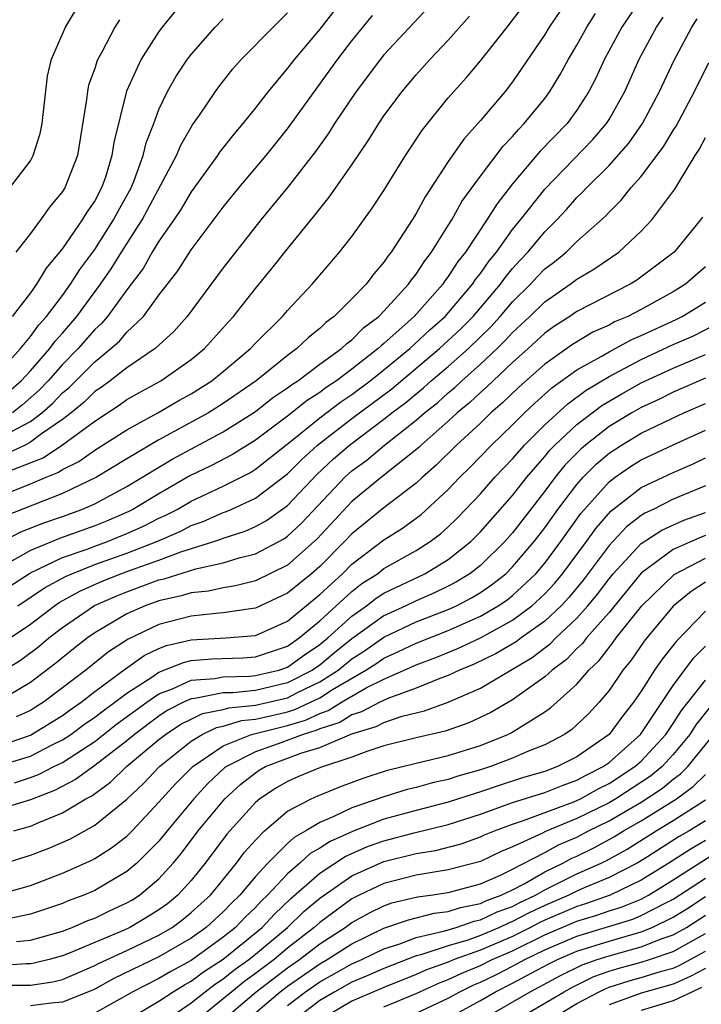
# Model space of a CAD drawing. Units: inches. Extents: x 2610000 to 2613000, y 1476000 to 1479000.
# Drawn here: x 2610790 to 2610833, y 1477004 to 1477065 of the extents above; entities that cross this region are included whole.
import ezdxf

# ---------------------------------------------------------------- set-up
doc = ezdxf.new("R2010")
doc.units = ezdxf.units.IN
doc.header["$MEASUREMENT"] = 0
doc.layers.add('LD26101476_2ft', color=232, linetype='Continuous')

msp = doc.modelspace()

# ---------------------------------------------------------------- linework, layer by layer
at = {"layer": 'LD26101476_2ft'}
for points, elevation in [([(2610787.027, 1477035), (2610791, 1477036.583), (2610791.977, 1477037), (2610792.71, 1477037.29), (2610793, 1477037.485), (2610794.012, 1477037.987), (2610795, 1477038.685), (2610797, 1477039.946), (2610798.931, 1477041), (2610800.238, 1477041.762), (2610801, 1477042.182), (2610802.288, 1477043), (2610803, 1477043.578), (2610804.69, 1477045), (2610805, 1477045.339), (2610806.684, 1477047), (2610807, 1477047.369), (2610808.533, 1477049), (2610810.232, 1477051), (2610811, 1477051.981), (2610812.272, 1477053.728), (2610813, 1477054.843), (2610814.33, 1477057), (2610815.392, 1477058.608), (2610817, 1477060.587), (2610818.134, 1477061.866), (2610819, 1477062.89), (2610820.655, 1477065), (2610821, 1477065.419), (2610822.19, 1477067)], 11424), ([(2610810.644, 1477067), (2610809, 1477064.86), (2610807.426, 1477063), (2610807, 1477062.436), (2610805.794, 1477061), (2610805, 1477059.973), (2610804.222, 1477059), (2610803.654, 1477058.346), (2610802.775, 1477057.225), (2610802.631, 1477057), (2610801, 1477054.76), (2610800.351, 1477053.649), (2610799.924, 1477053), (2610799, 1477051.674), (2610798.586, 1477051), (2610798.009, 1477049.991), (2610797, 1477048.662), (2610795.802, 1477047), (2610795.433, 1477046.567), (2610795, 1477046.179), (2610793.978, 1477045), (2610793, 1477044.01), (2610792.11, 1477043), (2610791.566, 1477042.434), (2610790.501, 1477041.499), (2610789.878, 1477041)], 11432), ([(2610829.077, 1477066.923), (2610827.789, 1477065), (2610826.712, 1477063), (2610826.173, 1477061.827), (2610825.75, 1477061), (2610825, 1477059.829), (2610824.394, 1477059), (2610822.727, 1477057.273), (2610821, 1477055.243), (2610820.011, 1477053.989), (2610819.401, 1477053), (2610818.064, 1477051), (2610817.592, 1477050.408), (2610817, 1477049.475), (2610816.791, 1477049.209), (2610816.658, 1477049), (2610814.877, 1477047), (2610813, 1477045.315), (2610812.82, 1477045.18), (2610812.644, 1477045), (2610811, 1477043.723), (2610810.036, 1477043), (2610809.411, 1477042.589), (2610809, 1477042.275), (2610808.219, 1477041.781), (2610807, 1477040.802), (2610805, 1477039.296), (2610803.584, 1477038.416), (2610802.267, 1477037.732), (2610800.921, 1477037.079), (2610799, 1477035.974), (2610797.381, 1477035), (2610797.128, 1477034.872), (2610795.727, 1477034.273), (2610795, 1477033.982), (2610792.813, 1477033.187), (2610791, 1477032.439), (2610789.722, 1477031.722)], 11418), ([(2610815.768, 1477066.232), (2610813, 1477063.274), (2610812.775, 1477063), (2610811.268, 1477061), (2610809.923, 1477059), (2610809.572, 1477058.428), (2610808.736, 1477057.265), (2610807, 1477055.016), (2610805.347, 1477053), (2610803.757, 1477051), (2610803, 1477050.025), (2610800.748, 1477047), (2610799.928, 1477046.072), (2610798.754, 1477045), (2610797, 1477043.808), (2610795.971, 1477043), (2610795.411, 1477042.589), (2610795, 1477042.322), (2610794.337, 1477041.663), (2610793.53, 1477041), (2610793, 1477040.593), (2610791.694, 1477039.693), (2610791, 1477039.178), (2610790.67, 1477039), (2610789, 1477038.22)], 11428), ([(2610789, 1477032.882), (2610790.408, 1477033.592), (2610791.836, 1477034.164), (2610793, 1477034.562), (2610794.21, 1477035), (2610795, 1477035.347), (2610797, 1477036.412), (2610799.863, 1477038.138), (2610803, 1477039.814), (2610805, 1477041.087), (2610806.07, 1477041.93), (2610807, 1477042.55), (2610807.249, 1477042.751), (2610807.643, 1477043), (2610809, 1477044.025), (2610810.354, 1477045), (2610810.68, 1477045.32), (2610811, 1477045.55), (2610811.716, 1477046.284), (2610812.678, 1477047), (2610813, 1477047.33), (2610814.53, 1477049), (2610814.716, 1477049.284), (2610815, 1477049.627), (2610815.533, 1477050.467), (2610815.952, 1477051), (2610817, 1477052.654), (2610817.216, 1477053), (2610817.853, 1477054.147), (2610819, 1477055.724), (2610820.408, 1477057.592), (2610821, 1477058.197), (2610821.364, 1477058.636), (2610821.732, 1477059), (2610823, 1477060.564), (2610823.323, 1477061), (2610823.955, 1477062.045), (2610824.471, 1477063), (2610825, 1477063.882), (2610825.614, 1477065), (2610826.156, 1477065.844)], 11420), ([(2610823.98, 1477066.02), (2610823.28, 1477065), (2610823, 1477064.534), (2610821, 1477061.589), (2610820.539, 1477061), (2610819, 1477059.187), (2610817.967, 1477058.033), (2610817, 1477056.642), (2610815.557, 1477054.443), (2610815, 1477053.405), (2610814.748, 1477053), (2610813.454, 1477051), (2610813.249, 1477050.751), (2610813, 1477050.371), (2610812.358, 1477049.642), (2610811.882, 1477049), (2610811, 1477048.093), (2610809.907, 1477047), (2610809.379, 1477046.621), (2610809, 1477046.249), (2610808.3, 1477045.7), (2610807.587, 1477045), (2610807, 1477044.574), (2610805.046, 1477043), (2610803, 1477041.577), (2610802.084, 1477041), (2610799, 1477039.318), (2610797, 1477038.139), (2610795.112, 1477037), (2610793, 1477035.987), (2610789.414, 1477034.586)], 11422), ([(2610789.661, 1477042.339), (2610790.431, 1477043), (2610791, 1477043.622), (2610792.202, 1477045), (2610792.534, 1477045.466), (2610793, 1477045.968), (2610793.894, 1477047), (2610795.367, 1477049), (2610796.032, 1477049.968), (2610796.672, 1477051), (2610797.963, 1477053), (2610800.09, 1477057), (2610800.35, 1477057.649), (2610801.091, 1477058.909), (2610801.521, 1477059.521), (2610802.513, 1477061), (2610802.716, 1477061.284), (2610803.604, 1477062.396), (2610804.14, 1477063), (2610806.101, 1477065), (2610807, 1477065.878)], 11434), ([(2610789.715, 1477055), (2610791, 1477056.685), (2610791.177, 1477057), (2610791.614, 1477058.386), (2610791.732, 1477059), (2610792.056, 1477061.944), (2610792.322, 1477063), (2610793.189, 1477065), (2610793.858, 1477066.142)], 11442), ([(2610800.006, 1477065.994), (2610799.201, 1477065), (2610799, 1477064.73), (2610797.882, 1477063), (2610796.98, 1477061.02), (2610796.183, 1477057.817), (2610796.076, 1477057), (2610795.665, 1477055.665), (2610795.431, 1477055), (2610795, 1477054.191), (2610794.511, 1477053.489), (2610794.226, 1477053), (2610793, 1477051.222), (2610791.989, 1477050.011), (2610791.382, 1477049), (2610791, 1477048.477), (2610789.865, 1477047)], 11438), ([(2610789, 1477029.771), (2610791, 1477031.054), (2610793, 1477031.997), (2610794.532, 1477032.532), (2610795, 1477032.717), (2610795.797, 1477033), (2610797, 1477033.49), (2610798.042, 1477033.958), (2610799, 1477034.444), (2610799.388, 1477034.612), (2610800.124, 1477035), (2610801, 1477035.507), (2610803, 1477036.451), (2610804.698, 1477037.302), (2610805, 1477037.491), (2610807.376, 1477039.375), (2610809, 1477040.692), (2610810.309, 1477041.691), (2610811, 1477042.146), (2610812.144, 1477043), (2610813, 1477043.679), (2610814.607, 1477045), (2610815.842, 1477046.158), (2610816.799, 1477047), (2610818.512, 1477049), (2610818.702, 1477049.298), (2610819, 1477049.673), (2610819.539, 1477050.461), (2610819.994, 1477051), (2610821, 1477052.404), (2610821.488, 1477053), (2610823, 1477054.92), (2610825.996, 1477058.004), (2610826.844, 1477059), (2610827, 1477059.252), (2610827.98, 1477061), (2610828.871, 1477063), (2610829.95, 1477065), (2610830.377, 1477065.623)], 11416), ([(2610789, 1477043.475), (2610790.382, 1477045), (2610791, 1477045.749), (2610791.52, 1477046.48), (2610792.004, 1477047), (2610793, 1477048.308), (2610793.503, 1477049), (2610794.075, 1477049.925), (2610795, 1477051.17), (2610796.176, 1477053), (2610796.456, 1477053.544), (2610797.27, 1477055), (2610797.464, 1477055.463), (2610798.024, 1477057), (2610798.195, 1477057.805), (2610798.673, 1477059), (2610799, 1477059.866), (2610799.539, 1477061), (2610800.062, 1477061.938), (2610800.78, 1477063), (2610801, 1477063.291), (2610802.495, 1477065), (2610803, 1477065.515)], 11436), ([(2610789.188, 1477037.188), (2610791.792, 1477038.208), (2610793, 1477039.021), (2610795, 1477040.488), (2610796.525, 1477041.475), (2610797, 1477041.823), (2610797.748, 1477042.252), (2610799.116, 1477043), (2610801, 1477044.323), (2610801.833, 1477045), (2610803.326, 1477046.674), (2610803.637, 1477047), (2610805, 1477048.737), (2610806.028, 1477049.972), (2610807, 1477051.207), (2610808.705, 1477053.295), (2610809, 1477053.694), (2610809.591, 1477054.409), (2610811, 1477056.439), (2610812.035, 1477057.965), (2610812.669, 1477059), (2610813, 1477059.485), (2610814.127, 1477061), (2610815, 1477062.027), (2610815.877, 1477063), (2610817, 1477064.188), (2610818.316, 1477065.684)], 11426), ([(2610789.855, 1477039.855), (2610791, 1477040.474), (2610791.708, 1477041), (2610792.39, 1477041.61), (2610793, 1477042.245), (2610793.414, 1477042.585), (2610795, 1477044.184), (2610796.014, 1477045), (2610796.534, 1477045.466), (2610797, 1477046.013), (2610798.038, 1477047), (2610799, 1477048.314), (2610800.163, 1477049.837), (2610801, 1477051.148), (2610803, 1477053.804), (2610803.976, 1477055), (2610805.659, 1477057), (2610807, 1477058.66), (2610810.121, 1477063), (2610811, 1477064.146), (2610812.287, 1477065.713)], 11430), ([(2610796.541, 1477065.459), (2610796.254, 1477065), (2610795.441, 1477063.441), (2610795.193, 1477063), (2610795.134, 1477062.866), (2610795, 1477062.427), (2610794.625, 1477061.375), (2610794.549, 1477061), (2610794.493, 1477060.493), (2610793.92, 1477057), (2610793.144, 1477055), (2610793, 1477054.77), (2610792.196, 1477053.804), (2610791.63, 1477053), (2610791, 1477052.152), (2610790.094, 1477051)], 11440), ([(2610790.208, 1477029), (2610791.881, 1477030.119), (2610793.178, 1477030.822), (2610793.574, 1477031), (2610795, 1477031.563), (2610797, 1477032.281), (2610798.858, 1477033), (2610800.352, 1477033.648), (2610801, 1477033.99), (2610801.753, 1477034.247), (2610803, 1477034.806), (2610803.147, 1477034.853), (2610803.484, 1477035), (2610805, 1477035.688), (2610807, 1477037.208), (2610807.893, 1477038.107), (2610808.865, 1477039), (2610811, 1477040.648), (2610813.493, 1477042.507), (2610816.458, 1477045), (2610817.772, 1477046.228), (2610818.548, 1477047), (2610820.25, 1477049), (2610820.555, 1477049.445), (2610821, 1477049.973), (2610821.484, 1477050.516), (2610821.953, 1477051), (2610823, 1477052.268), (2610823.746, 1477053), (2610824.351, 1477053.649), (2610825, 1477054.391), (2610825.316, 1477054.684), (2610825.594, 1477055), (2610827, 1477056.386), (2610828.228, 1477057.772), (2610829.09, 1477059), (2610830.152, 1477061), (2610831.062, 1477062.938), (2610831.2, 1477063.2), (2610832.158, 1477065), (2610832.487, 1477065.513)], 11414), ([(2610789.747, 1477027), (2610791, 1477027.86), (2610792.501, 1477029), (2610792.798, 1477029.202), (2610794.084, 1477029.916), (2610795.465, 1477030.535), (2610796.617, 1477031), (2610797.225, 1477031.226), (2610799, 1477031.849), (2610800.364, 1477032.364), (2610802.412, 1477033), (2610802.85, 1477033.15), (2610803, 1477033.217), (2610804.353, 1477033.646), (2610805, 1477033.929), (2610805.691, 1477034.309), (2610807, 1477035.238), (2610808.827, 1477037.172), (2610809.864, 1477038.136), (2610810.849, 1477039), (2610813, 1477040.603), (2610813.492, 1477041), (2610814.356, 1477041.644), (2610815, 1477042.196), (2610815.449, 1477042.551), (2610815.942, 1477043), (2610817, 1477043.888), (2610818.25, 1477045), (2610819.648, 1477046.351), (2610820.234, 1477047), (2610821, 1477047.899), (2610822.109, 1477049), (2610822.529, 1477049.471), (2610823, 1477049.957), (2610823.599, 1477050.401), (2610824.332, 1477051), (2610825, 1477051.656), (2610826.772, 1477053.228), (2610827, 1477053.486), (2610827.764, 1477054.236), (2610828.367, 1477055), (2610829, 1477055.709), (2610830.415, 1477057.585), (2610831, 1477058.567), (2610831.172, 1477058.828), (2610832.322, 1477061), (2610832.539, 1477061.461), (2610833.219, 1477062.781)], 11412), ([(2610789, 1477024.776), (2610790.378, 1477025.622), (2610791.526, 1477026.475), (2610792.151, 1477027), (2610793, 1477027.642), (2610794.989, 1477029.011), (2610796.374, 1477029.625), (2610797, 1477029.878), (2610799, 1477030.611), (2610799.319, 1477030.681), (2610801.302, 1477031.302), (2610803, 1477031.681), (2610803.98, 1477031.979), (2610805, 1477032.225), (2610806.809, 1477033.191), (2610807, 1477033.325), (2610807.858, 1477034.142), (2610810.568, 1477037), (2610810.792, 1477037.208), (2610811, 1477037.391), (2610811.93, 1477038.07), (2610813.039, 1477039), (2610815, 1477040.541), (2610815.516, 1477041), (2610816.345, 1477041.655), (2610817, 1477042.252), (2610817.411, 1477042.589), (2610817.839, 1477043), (2610819, 1477044.024), (2610820.034, 1477045), (2610820.527, 1477045.474), (2610821, 1477045.998), (2610822.077, 1477047), (2610823, 1477047.916), (2610824.576, 1477049), (2610825, 1477049.327), (2610826.066, 1477049.934), (2610827.61, 1477051), (2610829, 1477052.303), (2610829.663, 1477053), (2610831.092, 1477054.908), (2610831.335, 1477055.335), (2610832.363, 1477057), (2610832.616, 1477057.384), (2610833, 1477058.135)], 11410), ([(2610832.818, 1477053.182), (2610832.691, 1477053), (2610831.064, 1477051), (2610828.74, 1477049.26), (2610828.32, 1477049), (2610825, 1477047.304), (2610824.557, 1477047), (2610823.606, 1477046.394), (2610823, 1477045.961), (2610821.963, 1477045), (2610821, 1477044.14), (2610819.389, 1477042.611), (2610819, 1477042.272), (2610818.351, 1477041.649), (2610817.56, 1477041), (2610817, 1477040.479), (2610815.318, 1477039), (2610815.158, 1477038.842), (2610812.85, 1477037), (2610811, 1477035.482), (2610808.833, 1477033.167), (2610807, 1477031.531), (2610805, 1477030.546), (2610803.758, 1477030.242), (2610803, 1477030.129), (2610802.082, 1477029.918), (2610801, 1477029.805), (2610800.389, 1477029.611), (2610799, 1477029.304), (2610798.146, 1477029), (2610797, 1477028.495), (2610795, 1477027.314), (2610794.549, 1477027), (2610793.678, 1477026.322), (2610792.576, 1477025.423), (2610791, 1477024.238), (2610789, 1477023.052)], 11408), ([(2610833, 1477050.085), (2610831.765, 1477049), (2610831, 1477048.525), (2610829, 1477047.434), (2610828.167, 1477047), (2610827.346, 1477046.654), (2610827, 1477046.463), (2610825.984, 1477046.016), (2610824.736, 1477045.264), (2610823, 1477044.039), (2610821.39, 1477042.61), (2610820.374, 1477041.625), (2610819.656, 1477041), (2610819, 1477040.371), (2610817.518, 1477039), (2610816.253, 1477037.747), (2610815.391, 1477037), (2610815, 1477036.632), (2610813, 1477035.105), (2610811, 1477033.484), (2610810.55, 1477033), (2610809, 1477031.455), (2610808.483, 1477031), (2610807, 1477029.779), (2610805, 1477028.845), (2610804.831, 1477028.831), (2610803, 1477028.558), (2610802.53, 1477028.53), (2610801, 1477028.362), (2610799, 1477027.837), (2610797.077, 1477026.922), (2610795.859, 1477026.141), (2610794.442, 1477025), (2610793, 1477023.891), (2610791.811, 1477023), (2610791.314, 1477022.686), (2610791, 1477022.496), (2610790.105, 1477022.105)], 11406), ([(2610789, 1477020.267), (2610791, 1477020.961), (2610791.076, 1477021), (2610793, 1477022.186), (2610793.467, 1477022.533), (2610794.154, 1477023), (2610795, 1477023.663), (2610796.911, 1477025.089), (2610798.084, 1477025.916), (2610799, 1477026.34), (2610799.471, 1477026.528), (2610801, 1477026.891), (2610803.152, 1477027), (2610805, 1477027.155), (2610807, 1477028.052), (2610809, 1477029.699), (2610810.417, 1477031), (2610811, 1477031.581), (2610813, 1477033.097), (2610814.161, 1477033.839), (2610815.316, 1477034.685), (2610817, 1477036.245), (2610817.713, 1477037), (2610818.367, 1477037.633), (2610819.693, 1477039), (2610821, 1477040.253), (2610821.75, 1477041), (2610822.391, 1477041.609), (2610823.447, 1477042.553), (2610825, 1477043.673), (2610826.515, 1477044.515), (2610827, 1477044.808), (2610827.379, 1477045), (2610828.425, 1477045.575), (2610829, 1477045.818), (2610831.184, 1477046.816), (2610831.556, 1477047), (2610833, 1477047.88)], 11404), ([(2610789, 1477019.037), (2610791, 1477019.655), (2610792.35, 1477020.35), (2610793, 1477020.662), (2610793.508, 1477021), (2610794.364, 1477021.637), (2610795, 1477022.069), (2610795.522, 1477022.478), (2610796.25, 1477023), (2610797, 1477023.577), (2610798.612, 1477024.612), (2610799, 1477024.879), (2610800.524, 1477025.476), (2610801, 1477025.589), (2610802.296, 1477025.704), (2610804.225, 1477025.775), (2610805, 1477025.825), (2610807, 1477026.493), (2610807.73, 1477027), (2610809, 1477028.061), (2610811, 1477029.886), (2610811.621, 1477030.379), (2610812.591, 1477031), (2610813, 1477031.314), (2610815, 1477032.447), (2610815.878, 1477033), (2610816.517, 1477033.483), (2610817, 1477033.916), (2610817.549, 1477034.451), (2610818.081, 1477035), (2610819, 1477035.973), (2610819.903, 1477037), (2610821, 1477038.144), (2610821.745, 1477039), (2610823, 1477040.25), (2610824.43, 1477041.57), (2610825.587, 1477042.413), (2610827, 1477043.268), (2610829, 1477044.322), (2610831, 1477045.246), (2610832.221, 1477045.779), (2610833.548, 1477046.452)], 11402), ([(2610790.004, 1477017.996), (2610791, 1477018.318), (2610791.497, 1477018.503), (2610792.451, 1477019), (2610793, 1477019.264), (2610795, 1477020.568), (2610796.365, 1477021.635), (2610798.235, 1477023), (2610799, 1477023.527), (2610799.831, 1477023.831), (2610801, 1477024.368), (2610802.485, 1477024.484), (2610803, 1477024.587), (2610804.627, 1477024.627), (2610805, 1477024.664), (2610806.449, 1477025), (2610807, 1477025.181), (2610808.051, 1477025.949), (2610809, 1477026.584), (2610809.511, 1477027), (2610811, 1477028.359), (2610811.921, 1477029), (2610812.522, 1477029.478), (2610813, 1477029.784), (2610815.546, 1477031), (2610817, 1477031.88), (2610818.397, 1477033), (2610819, 1477033.604), (2610821, 1477035.869), (2610821.878, 1477037), (2610823, 1477038.281), (2610823.324, 1477038.676), (2610823.637, 1477039), (2610825, 1477040.277), (2610826.548, 1477041.452), (2610827.808, 1477042.192), (2610829, 1477042.861), (2610831, 1477043.789), (2610833, 1477044.631)], 11400), ([(2610833, 1477043.15), (2610831, 1477042.284), (2610830.144, 1477041.856), (2610829, 1477041.332), (2610828.418, 1477041), (2610827, 1477040.145), (2610825.535, 1477039), (2610825.246, 1477038.754), (2610824.26, 1477037.74), (2610823.654, 1477037), (2610823, 1477036.127), (2610821, 1477033.546), (2610820.517, 1477033), (2610819, 1477031.515), (2610818.346, 1477031), (2610817.516, 1477030.484), (2610817, 1477030.215), (2610816.178, 1477029.822), (2610815, 1477029.32), (2610814.355, 1477029), (2610813, 1477028.377), (2610811, 1477026.947), (2610809.92, 1477026.081), (2610809, 1477025.319), (2610808.548, 1477025), (2610807, 1477024.206), (2610805.958, 1477023.958), (2610805, 1477023.736), (2610803.597, 1477023.597), (2610803, 1477023.582), (2610801.232, 1477023.232), (2610801, 1477023.213), (2610800.535, 1477023), (2610799.517, 1477022.483), (2610799, 1477022.14), (2610797.468, 1477021), (2610797, 1477020.605), (2610795, 1477019.077), (2610793.812, 1477018.188), (2610792.496, 1477017.504), (2610791, 1477016.937), (2610789, 1477016.324)], 11398), ([(2610789.974, 1477015), (2610791, 1477015.293), (2610791.529, 1477015.529), (2610793, 1477016.12), (2610794.448, 1477017), (2610794.812, 1477017.188), (2610795.979, 1477018.021), (2610796.987, 1477019), (2610799, 1477020.675), (2610799.405, 1477021), (2610800.364, 1477021.636), (2610801, 1477021.959), (2610801.708, 1477022.292), (2610803, 1477022.56), (2610803.337, 1477022.663), (2610805, 1477022.819), (2610807, 1477023.285), (2610807.585, 1477023.584), (2610809, 1477024.264), (2610810.143, 1477025), (2610811, 1477025.7), (2610811.795, 1477026.205), (2610813, 1477027.052), (2610815, 1477027.995), (2610817, 1477028.767), (2610817.507, 1477029), (2610818.488, 1477029.512), (2610819, 1477029.83), (2610819.698, 1477030.302), (2610820.573, 1477031), (2610821, 1477031.417), (2610822.347, 1477033), (2610823, 1477033.846), (2610823.819, 1477035), (2610825, 1477036.553), (2610825.397, 1477037), (2610826.196, 1477037.804), (2610827, 1477038.489), (2610827.779, 1477039), (2610829, 1477039.735), (2610830.426, 1477040.426), (2610831.659, 1477041), (2610833, 1477041.586)], 11396), ([(2610789, 1477012.868), (2610791, 1477013.483), (2610792.101, 1477013.899), (2610793.489, 1477014.511), (2610795, 1477015.356), (2610797, 1477016.977), (2610798.045, 1477017.955), (2610799.037, 1477019), (2610801, 1477020.585), (2610801.677, 1477021), (2610802.576, 1477021.423), (2610803, 1477021.511), (2610804.14, 1477021.86), (2610805, 1477021.941), (2610806.216, 1477022.216), (2610807, 1477022.414), (2610807.453, 1477022.547), (2610809, 1477023.281), (2610809.788, 1477023.788), (2610811.862, 1477025), (2610812.558, 1477025.442), (2610813, 1477025.752), (2610813.871, 1477026.129), (2610815, 1477026.686), (2610817, 1477027.464), (2610819, 1477028.36), (2610820.103, 1477029), (2610820.638, 1477029.362), (2610821, 1477029.65), (2610822.44, 1477031), (2610823, 1477031.66), (2610824.001, 1477033), (2610824.41, 1477033.59), (2610825.254, 1477034.746), (2610827, 1477036.703), (2610827.392, 1477037), (2610828.341, 1477037.659), (2610829, 1477038.075), (2610831, 1477039.021), (2610833, 1477039.936)], 11394), ([(2610789, 1477011.046), (2610791, 1477011.61), (2610793, 1477012.364), (2610794.813, 1477013.187), (2610795, 1477013.292), (2610796.052, 1477013.949), (2610797, 1477014.677), (2610797.324, 1477015), (2610799, 1477016.778), (2610799.183, 1477017), (2610800.052, 1477017.947), (2610801.047, 1477018.953), (2610801.098, 1477019), (2610803, 1477020.282), (2610804.755, 1477021), (2610807, 1477021.566), (2610808.109, 1477021.891), (2610809, 1477022.311), (2610809.52, 1477022.479), (2610810.353, 1477023), (2610811.896, 1477023.896), (2610813, 1477024.447), (2610814.778, 1477025.223), (2610815, 1477025.332), (2610816.216, 1477025.784), (2610817.635, 1477026.365), (2610819, 1477027.01), (2610821, 1477028.106), (2610822.205, 1477029), (2610823, 1477029.741), (2610823.609, 1477030.391), (2610824.107, 1477031), (2610825.594, 1477033), (2610826.183, 1477033.817), (2610827.113, 1477034.887), (2610829, 1477036.361), (2610831, 1477037.303), (2610832.186, 1477037.814), (2610833, 1477038.205)], 11392), ([(2610833, 1477036.457), (2610831, 1477035.624), (2610829.742, 1477035), (2610829.232, 1477034.768), (2610829, 1477034.617), (2610828.09, 1477033.91), (2610827, 1477032.749), (2610825.395, 1477030.605), (2610824.491, 1477029.508), (2610824.016, 1477029), (2610823, 1477028.042), (2610821.539, 1477027), (2610821.234, 1477026.766), (2610819.974, 1477026.025), (2610818.621, 1477025.379), (2610817.697, 1477025), (2610817, 1477024.661), (2610816.482, 1477024.482), (2610815, 1477023.876), (2610813.237, 1477023.237), (2610812.733, 1477023), (2610811.6, 1477022.4), (2610811, 1477022.221), (2610810.249, 1477021.751), (2610809, 1477021.346), (2610808.765, 1477021.235), (2610807.963, 1477021), (2610806.406, 1477020.407), (2610805, 1477019.919), (2610803.196, 1477019), (2610803.086, 1477018.914), (2610802.046, 1477017.955), (2610801.161, 1477017), (2610799.503, 1477015), (2610799, 1477014.368), (2610797.627, 1477013), (2610797, 1477012.466), (2610795, 1477011.293), (2610794.331, 1477011), (2610793.358, 1477010.642), (2610793, 1477010.488), (2610791, 1477009.818), (2610789.519, 1477009.52)], 11390), ([(2610790.126, 1477008.126), (2610791, 1477008.199), (2610793, 1477008.772), (2610793.596, 1477009), (2610794.578, 1477009.422), (2610795, 1477009.577), (2610795.957, 1477010.043), (2610797, 1477010.517), (2610797.305, 1477010.695), (2610797.787, 1477011), (2610799, 1477012.021), (2610799.889, 1477013), (2610800.394, 1477013.606), (2610801.438, 1477015), (2610803.093, 1477017), (2610804.091, 1477017.909), (2610805, 1477018.622), (2610805.23, 1477018.77), (2610805.629, 1477019), (2610807.835, 1477019.834), (2610809, 1477020.195), (2610811, 1477021.037), (2610812.51, 1477021.49), (2610813, 1477021.749), (2610814.132, 1477022.132), (2610815.524, 1477022.476), (2610817, 1477023.008), (2610819, 1477023.885), (2610822.213, 1477025.787), (2610823.351, 1477026.649), (2610823.688, 1477027), (2610825, 1477028.227), (2610825.691, 1477029), (2610826.285, 1477029.715), (2610827, 1477030.674), (2610827.266, 1477031), (2610829, 1477032.874), (2610830.284, 1477033.716), (2610831.665, 1477034.335), (2610833, 1477034.808)], 11388), ([(2610833, 1477033.371), (2610832.726, 1477033.274), (2610831, 1477032.499), (2610829, 1477031.038), (2610827, 1477028.587), (2610825.603, 1477027), (2610825.343, 1477026.657), (2610825, 1477026.336), (2610824.346, 1477025.654), (2610823.46, 1477025), (2610823, 1477024.578), (2610821, 1477023.144), (2610819.643, 1477022.356), (2610818.278, 1477021.722), (2610816.796, 1477021.204), (2610815, 1477020.794), (2610813, 1477020.281), (2610811.931, 1477019.931), (2610811, 1477019.588), (2610809.059, 1477018.941), (2610807.645, 1477018.354), (2610807, 1477018.068), (2610806.322, 1477017.677), (2610805.268, 1477017), (2610805, 1477016.776), (2610803.212, 1477014.788), (2610801.882, 1477013), (2610801, 1477011.918), (2610800.172, 1477011), (2610799.527, 1477010.473), (2610799, 1477010.087), (2610798.335, 1477009.666), (2610797.196, 1477009), (2610796.827, 1477008.827), (2610793.364, 1477007.364), (2610793, 1477007.225), (2610792.165, 1477007), (2610791.236, 1477006.765), (2610791, 1477006.73), (2610790.73, 1477006.73), (2610789, 1477006.611)], 11386), ([(2610789.4, 1477005.4), (2610791, 1477005.404), (2610792.396, 1477005.605), (2610793, 1477005.757), (2610795, 1477006.62), (2610795.245, 1477006.754), (2610797, 1477007.567), (2610799, 1477008.522), (2610799.811, 1477009), (2610800.497, 1477009.503), (2610801, 1477009.914), (2610802.196, 1477011), (2610803.83, 1477013), (2610804.328, 1477013.672), (2610805, 1477014.433), (2610805.573, 1477015), (2610807, 1477016.218), (2610808.474, 1477017), (2610808.839, 1477017.162), (2610810.261, 1477017.739), (2610811.712, 1477018.289), (2610813.215, 1477018.785), (2610815, 1477019.223), (2610817, 1477019.686), (2610819, 1477020.321), (2610820.699, 1477021), (2610820.903, 1477021.098), (2610823, 1477022.407), (2610823.354, 1477022.646), (2610825, 1477024.13), (2610825.744, 1477025), (2610826.394, 1477025.606), (2610827, 1477026.407), (2610827.269, 1477026.731), (2610827.456, 1477027), (2610829.053, 1477029), (2610831.047, 1477030.954), (2610833, 1477031.964)], 11384), ([(2610833, 1477030.465), (2610832.104, 1477029.896), (2610831, 1477028.969), (2610829.354, 1477027), (2610829.197, 1477026.803), (2610828.374, 1477025.626), (2610827.855, 1477025), (2610827, 1477023.729), (2610826.392, 1477023), (2610825.716, 1477022.284), (2610825, 1477021.589), (2610824.69, 1477021.31), (2610824.231, 1477021), (2610823, 1477020.352), (2610821.932, 1477019.932), (2610821, 1477019.52), (2610819.629, 1477019), (2610819, 1477018.797), (2610817.599, 1477018.401), (2610817, 1477018.199), (2610816.01, 1477017.99), (2610815, 1477017.704), (2610814.433, 1477017.567), (2610813, 1477017.129), (2610811, 1477016.428), (2610809.886, 1477015.887), (2610809, 1477015.524), (2610808.141, 1477015), (2610807.407, 1477014.593), (2610807, 1477014.213), (2610805.775, 1477013), (2610805, 1477012.159), (2610804.032, 1477011), (2610803.506, 1477010.495), (2610803, 1477009.965), (2610801.938, 1477009), (2610801, 1477008.332), (2610799, 1477007.169), (2610796.186, 1477005.814), (2610795, 1477005.163), (2610794.622, 1477005), (2610793, 1477004.351), (2610792.295, 1477004.295), (2610791, 1477004.117)], 11382), ([(2610833, 1477028.666), (2610831.19, 1477026.811), (2610830.312, 1477025.688), (2610829.825, 1477025), (2610829, 1477023.693), (2610828.534, 1477023), (2610827.853, 1477022.147), (2610827.009, 1477021), (2610825, 1477019.607), (2610823.803, 1477019), (2610823, 1477018.704), (2610821.686, 1477018.314), (2610820.169, 1477017.831), (2610819, 1477017.428), (2610818.666, 1477017.334), (2610817, 1477016.782), (2610815, 1477016.273), (2610813, 1477015.724), (2610811.036, 1477014.964), (2610809.65, 1477014.35), (2610809, 1477013.924), (2610808.405, 1477013.594), (2610807.767, 1477013), (2610807, 1477012.339), (2610805.751, 1477011), (2610805.367, 1477010.633), (2610805, 1477010.237), (2610804.369, 1477009.631), (2610803.766, 1477009), (2610803, 1477008.382), (2610801, 1477006.948), (2610799.738, 1477006.262), (2610799, 1477005.82), (2610797.363, 1477005), (2610795, 1477003.673)], 11380), ([(2610797.552, 1477003.553), (2610799, 1477004.415), (2610799.882, 1477005), (2610800.582, 1477005.418), (2610801, 1477005.646), (2610801.773, 1477006.227), (2610803, 1477007.022), (2610805.422, 1477009), (2610806.182, 1477009.818), (2610807.204, 1477010.796), (2610809, 1477012.372), (2610810.588, 1477013.412), (2610811.98, 1477014.02), (2610813, 1477014.386), (2610814.886, 1477014.886), (2610817, 1477015.408), (2610819, 1477016.046), (2610821, 1477016.757), (2610823, 1477017.388), (2610824.15, 1477017.85), (2610825, 1477018.152), (2610825.544, 1477018.456), (2610826.635, 1477019), (2610827, 1477019.257), (2610828.965, 1477021), (2610831, 1477024.048), (2610832.263, 1477025.737), (2610833, 1477026.486)], 11378), ([(2610799, 1477002.915), (2610801, 1477004.303), (2610801.872, 1477005), (2610802.516, 1477005.484), (2610803, 1477005.797), (2610803.667, 1477006.333), (2610804.598, 1477007), (2610805, 1477007.327), (2610806.994, 1477009), (2610808.019, 1477009.981), (2610809, 1477010.823), (2610811, 1477012.2), (2610813, 1477013.104), (2610815, 1477013.6), (2610816.21, 1477013.791), (2610817.796, 1477014.205), (2610819, 1477014.623), (2610819.255, 1477014.746), (2610819.867, 1477015), (2610821, 1477015.428), (2610821.627, 1477015.627), (2610824.817, 1477016.817), (2610825.218, 1477017), (2610826.361, 1477017.639), (2610827, 1477017.958), (2610828.611, 1477019), (2610829, 1477019.346), (2610830.534, 1477021), (2610831, 1477021.68), (2610831.517, 1477022.483), (2610833, 1477024.368)], 11376), ([(2610833.286, 1477022.714), (2610832.408, 1477021.592), (2610832.027, 1477021), (2610831, 1477019.756), (2610830.301, 1477019), (2610829.592, 1477018.408), (2610827.418, 1477017), (2610827, 1477016.754), (2610825, 1477015.764), (2610823.041, 1477014.959), (2610822.867, 1477014.867), (2610821, 1477014.012), (2610820.285, 1477013.715), (2610819, 1477013.098), (2610817, 1477012.572), (2610815, 1477012.251), (2610813, 1477011.737), (2610811.46, 1477011), (2610811, 1477010.765), (2610809, 1477009.308), (2610808.661, 1477009), (2610807, 1477007.71), (2610806.157, 1477007), (2610805, 1477006.124), (2610804.346, 1477005.654), (2610803.531, 1477005), (2610803, 1477004.546), (2610801.093, 1477003)], 11374), ([(2610802.7, 1477003), (2610805.053, 1477005), (2610807, 1477006.486), (2610807.741, 1477007), (2610809, 1477007.982), (2610810.593, 1477009), (2610811, 1477009.298), (2610812.098, 1477009.902), (2610813, 1477010.345), (2610813.484, 1477010.516), (2610815.095, 1477010.905), (2610815.892, 1477011), (2610817, 1477011.163), (2610819, 1477011.701), (2610820.245, 1477012.245), (2610821, 1477012.612), (2610823, 1477013.659), (2610823.868, 1477014.132), (2610825, 1477014.619), (2610825.732, 1477015), (2610827, 1477015.629), (2610829, 1477016.796), (2610830.337, 1477017.663), (2610831, 1477018.216), (2610831.455, 1477018.545), (2610831.902, 1477019), (2610833.533, 1477021)], 11372), ([(2610804.193, 1477003), (2610806.544, 1477005), (2610807, 1477005.348), (2610809, 1477006.739), (2610809.467, 1477007), (2610811, 1477007.978), (2610813, 1477008.94), (2610814.526, 1477009.474), (2610816.121, 1477009.879), (2610817, 1477009.984), (2610817.76, 1477010.24), (2610819, 1477010.489), (2610819.345, 1477010.654), (2610820.293, 1477011), (2610821, 1477011.344), (2610821.717, 1477011.717), (2610823, 1477012.456), (2610824.135, 1477013), (2610824.695, 1477013.305), (2610825, 1477013.436), (2610826.048, 1477013.952), (2610827, 1477014.462), (2610827.345, 1477014.655), (2610827.9, 1477015), (2610829, 1477015.63), (2610831.207, 1477017), (2610832.247, 1477017.753), (2610833, 1477018.517)], 11370), ([(2610807, 1477004.143), (2610808.122, 1477005), (2610809, 1477005.612), (2610809.899, 1477006.101), (2610811, 1477006.727), (2610811.621, 1477007), (2610813, 1477007.672), (2610813.986, 1477007.985), (2610815, 1477008.372), (2610816.786, 1477008.786), (2610817.487, 1477009), (2610818.619, 1477009.381), (2610819, 1477009.458), (2610820.043, 1477009.957), (2610821, 1477010.306), (2610821.453, 1477010.547), (2610822.424, 1477011), (2610823, 1477011.332), (2610825, 1477012.323), (2610826.516, 1477013), (2610827, 1477013.245), (2610828.127, 1477013.874), (2610829.937, 1477015), (2610831, 1477015.64), (2610833, 1477016.934)], 11368), ([(2610833, 1477015.63), (2610831.994, 1477015), (2610831.358, 1477014.642), (2610829.395, 1477013.395), (2610828.743, 1477013), (2610827, 1477012.096), (2610825.453, 1477011.453), (2610825, 1477011.251), (2610824.502, 1477011), (2610823, 1477010.358), (2610822.073, 1477009.926), (2610821, 1477009.355), (2610820.74, 1477009.26), (2610820.197, 1477009), (2610819, 1477008.495), (2610818.213, 1477008.212), (2610817, 1477007.857), (2610815.287, 1477007.287), (2610815, 1477007.22), (2610813, 1477006.446), (2610812.005, 1477005.996), (2610811, 1477005.582), (2610809.947, 1477005), (2610809, 1477004.444), (2610807.117, 1477003)], 11366), ([(2610833, 1477014.395), (2610832.107, 1477013.893), (2610830.722, 1477013), (2610829, 1477011.931), (2610827.081, 1477011), (2610825.54, 1477010.46), (2610825, 1477010.301), (2610823, 1477009.448), (2610822.694, 1477009.306), (2610822.121, 1477009), (2610821, 1477008.44), (2610819, 1477007.587), (2610817.362, 1477007), (2610817, 1477006.843), (2610815.649, 1477006.352), (2610815, 1477006.059), (2610813, 1477005.268), (2610811, 1477004.407), (2610809, 1477003.229)], 11364), ([(2610813, 1477004.062), (2610815, 1477004.889), (2610816.451, 1477005.549), (2610817, 1477005.75), (2610817.845, 1477006.155), (2610819, 1477006.632), (2610819.731, 1477007), (2610821, 1477007.547), (2610823, 1477008.527), (2610825, 1477009.389), (2610826.245, 1477009.754), (2610827, 1477010.018), (2610827.753, 1477010.248), (2610829, 1477010.762), (2610829.456, 1477011), (2610831, 1477011.955), (2610834.076, 1477013.924)], 11362), ([(2610815, 1477003.653), (2610817, 1477004.606), (2610817.718, 1477005), (2610818.584, 1477005.416), (2610819, 1477005.587), (2610819.953, 1477006.047), (2610821, 1477006.586), (2610821.753, 1477007), (2610823, 1477007.597), (2610825, 1477008.46), (2610828.482, 1477009.519), (2610829, 1477009.732), (2610830.534, 1477010.534), (2610831, 1477010.755), (2610833, 1477012.067)], 11360), ([(2610817, 1477003.356), (2610819, 1477004.452), (2610819.947, 1477005), (2610821, 1477005.519), (2610822.152, 1477006.151), (2610823.262, 1477006.738), (2610823.789, 1477007), (2610825, 1477007.518), (2610827, 1477008.151), (2610829, 1477008.729), (2610829.687, 1477009), (2610831, 1477009.624), (2610831.847, 1477010.153), (2610833, 1477010.912)], 11358), ([(2610819, 1477003.201), (2610822.103, 1477005), (2610823.992, 1477006.008), (2610825.33, 1477006.67), (2610826.265, 1477007), (2610827, 1477007.239), (2610829, 1477007.788), (2610830.302, 1477008.302), (2610831, 1477008.533), (2610831.814, 1477009), (2610833, 1477009.756)], 11356), ([(2610820.807, 1477003), (2610824.208, 1477005), (2610824.721, 1477005.278), (2610826.063, 1477005.937), (2610827, 1477006.267), (2610827.556, 1477006.444), (2610829, 1477006.843), (2610829.511, 1477007), (2610831, 1477007.493), (2610833, 1477008.621)], 11354), ([(2610821.721, 1477002.279), (2610825, 1477004.271), (2610826.381, 1477005), (2610826.797, 1477005.204), (2610827, 1477005.275), (2610828.309, 1477005.691), (2610829, 1477005.882), (2610830.272, 1477006.272), (2610831, 1477006.472), (2610831.364, 1477006.636), (2610833, 1477007.524)], 11352), ([(2610833, 1477006.445), (2610832.058, 1477005.942), (2610831, 1477005.467), (2610829, 1477004.91), (2610827, 1477004.189)], 11350), ([(2610832.751, 1477005.249), (2610832.196, 1477005), (2610831, 1477004.42), (2610829, 1477003.825)], 11348)]:
    msp.add_lwpolyline(points, dxfattribs=dict(at, elevation=elevation))

doc.saveas('drawing.dxf')
